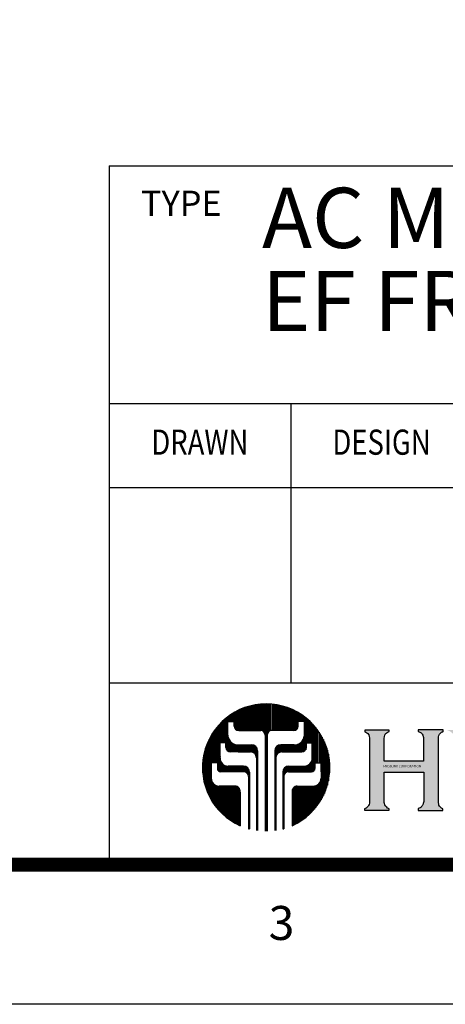
# Model space of a CAD drawing. Units: millimetres. Extents: x 0 to 4557, y -1871 to 902.
# Drawn here: x 522 to 644, y 0 to 282 of the extents above; entities that cross this region are included whole.
import ezdxf
from ezdxf.enums import TextEntityAlignment as Align

# ---------------------------------------------------------------- set-up
doc = ezdxf.new("R2010")
doc.units = ezdxf.units.MM
doc.header["$LTSCALE"] = 5
doc.linetypes.add('PHANTOM', pattern=[2.5, 1.25, -0.25, 0.25, -0.25, 0.25, -0.25])
doc.layers.get('0').update_dxf_attribs({"color": 3, "linetype": 'CONTINUOUS'})
doc.layers.get('DEFPOINTS').update_dxf_attribs({"linetype": 'CONTINUOUS'})
for name, color, linetype in [('3', 2, 'PHANTOM'), ('TL', 2, 'CONTINUOUS'), ('TL1', 4, 'CONTINUOUS'), ('TXT', 7, 'CONTINUOUS')]:
    doc.layers.add(name, color=color, linetype=linetype)
doc.styles.add('ROMANS', font='romans.shx', dxfattribs={"bigfont": 'whgtxt.shx'})
doc.styles.get("Standard").update_dxf_attribs({"font": 'romans.shx', "bigfont": 'whgtxt.shx'})

# ---------------------------------------------------------------- blocks, each defined once
blk = doc.blocks.new('HYOSUNG')
at = {"layer": '3'}
h = blk.add_hatch(color=160, dxfattribs=at)
h.paths.add_polyline_path([(691.092, -21.382), (691.092, -23.4), (691.079, -23.457), (691.065, -23.523), (691.054, -23.571), (691.032, -23.618), (691.003, -23.68), (690.951, -23.746), (690.917, -23.786), (690.885, -23.808), (690.845, -23.837), (690.791, -23.863), (690.719, -23.897), (690.719, -24.006), (692.411, -24.006), (692.411, -23.902), (692.362, -23.886), (692.315, -23.849), (692.268, -23.806), (692.229, -23.77), (692.192, -23.715), (692.146, -23.639), (692.135, -23.576), (692.103, -23.47), (692.103, -19.045), (692.113, -18.954), (692.134, -18.864), (692.157, -18.815), (692.178, -18.772), (692.219, -18.723), (692.252, -18.684), (692.293, -18.652), (692.326, -18.625), (692.373, -18.607), (692.427, -18.587), (692.427, -18.475), (690.716, -18.475), (690.716, -18.588), (690.786, -18.605), (690.826, -18.627), (690.871, -18.651), (690.92, -18.682), (690.96, -18.726), (690.998, -18.76), (691.037, -18.83), (691.072, -19.001), (691.088, -19.146), (691.088, -20.629), (688.365, -20.629), (688.365, -19.052), (688.387, -18.932), (688.423, -18.837), (688.453, -18.76), (688.496, -18.719), (688.531, -18.686), (688.57, -18.649), (688.645, -18.601), (688.72, -18.57), (688.72, -18.485), (687.038, -18.485), (687.038, -18.593), (687.109, -18.62), (687.245, -18.709), (687.314, -18.811), (687.337, -18.919), (687.359, -19.021), (687.359, -23.507), (687.335, -23.592), (687.296, -23.665), (687.267, -23.721), (687.223, -23.767), (687.181, -23.811), (687.125, -23.846), (687.075, -23.876), (687.023, -23.891), (687.023, -24.003), (688.725, -24.003), (688.725, -23.907), (688.67, -23.884), (688.603, -23.848), (688.547, -23.798), (688.495, -23.751), (688.468, -23.7), (688.425, -23.621), (688.404, -23.543), (688.384, -23.471), (688.384, -21.382)])
h.paths.add_polyline_path([(695.571, -20.755), (694.353, -18.725), (694.302, -18.675), (694.261, -18.634), (694.217, -18.597), (694.146, -18.558), (694.072, -18.517), (693.993, -18.493), (693.896, -18.477), (692.733, -18.477), (692.733, -18.513), (692.822, -18.53), (692.868, -18.539), (692.905, -18.569), (692.945, -18.601), (693.039, -18.666), (693.092, -18.717), (693.172, -18.795), (693.23, -18.851), (693.278, -18.914), (693.323, -18.974), (693.424, -19.111), (693.591, -19.337), (694.941, -21.575), (694.941, -23.45), (694.927, -23.538), (694.889, -23.649), (694.852, -23.721), (694.814, -23.764), (694.781, -23.801), (694.739, -23.836), (694.7, -23.868), (694.629, -23.904), (694.629, -24.002), (696.265, -24.002), (696.265, -23.92), (696.197, -23.872), (696.159, -23.832), (696.121, -23.795), (696.083, -23.757), (696.026, -23.671), (695.976, -23.533), (695.949, -23.427), (695.949, -21.565), (697.987, -18.476), (696.351, -18.476), (696.351, -18.579), (696.416, -18.608), (696.454, -18.648), (696.49, -18.687), (696.549, -18.745), (696.591, -18.846), (696.622, -18.991), (696.602, -19.11), (696.564, -19.195), (696.543, -19.267)])
h.paths.add_polyline_path([(697.598, -21.878), (697.639, -22.022), (697.677, -22.158), (697.711, -22.251), (697.755, -22.367), (697.793, -22.455), (697.83, -22.528), (697.866, -22.595), (697.912, -22.679), (697.99, -22.83), (698.082, -22.956), (698.134, -23.019), (698.205, -23.11), (698.277, -23.182), (698.334, -23.249), (698.387, -23.295), (698.435, -23.344), (698.5, -23.403), (698.581, -23.479), (698.689, -23.554), (698.768, -23.615), (698.841, -23.665), (698.909, -23.711), (699.005, -23.765), (699.106, -23.819), (699.19, -23.857), (699.391, -23.951), (699.533, -24.003), (699.665, -24.045), (699.802, -24.079), (699.992, -24.122), (700.249, -24.153), (700.489, -24.161), (700.787, -24.15), (701.12, -24.117), (701.305, -24.076), (701.447, -24.037), (701.59, -23.994), (701.69, -23.952), (701.813, -23.901), (701.941, -23.846), (702.034, -23.787), (702.139, -23.726), (702.314, -23.619), (702.582, -23.422), (702.754, -23.255), (702.848, -23.15), (702.995, -22.979), (703.077, -22.85), (703.132, -22.763), (703.173, -22.698), (703.238, -22.599), (703.277, -22.512), (703.318, -22.428), (703.352, -22.351), (703.383, -22.28), (703.425, -22.17), (703.46, -22.057), (703.501, -21.929), (703.538, -21.765), (703.58, -21.504), (703.588, -21.213), (703.576, -20.924), (703.538, -20.668), (703.5, -20.495), (703.458, -20.364), (703.425, -20.258), (703.382, -20.159), (703.348, -20.075), (703.31, -19.996), (703.269, -19.906), (703.231, -19.837), (703.196, -19.781), (703.153, -19.711), (703.124, -19.664), (703.085, -19.6), (703.046, -19.549), (702.938, -19.413), (702.856, -19.31), (702.766, -19.216), (702.655, -19.107), (702.578, -19.044), (702.458, -18.947), (702.343, -18.865), (702.218, -18.773), (702.083, -18.702), (701.953, -18.634), (701.771, -18.549), (701.677, -18.513), (701.556, -18.476), (701.435, -18.435), (701.279, -18.402), (701.129, -18.369), (701.017, -18.348), (700.555, -18.334), (700.158, -18.357), (699.93, -18.4), (699.76, -18.443), (699.611, -18.48), (699.51, -18.517), (699.429, -18.554), (699.326, -18.593), (699.241, -18.631), (699.166, -18.667), (699.097, -18.705), (699.026, -18.745), (698.962, -18.783), (698.872, -18.84), (698.798, -18.886), (698.727, -18.931), (698.637, -19.001), (698.575, -19.048), (698.496, -19.109), (698.425, -19.189), (698.348, -19.257), (698.264, -19.357), (698.188, -19.448), (698.123, -19.533), (698.043, -19.654), (697.976, -19.758), (697.896, -19.882), (697.785, -20.107), (697.712, -20.287), (697.68, -20.397), (697.641, -20.522), (697.604, -20.674), (697.561, -20.962), (697.553, -21.233), (697.564, -21.636)])
h.paths.add_polyline_path([(698.627, -21.481), (698.606, -21.228), (698.606, -21.137), (698.631, -20.885), (698.67, -20.655), (698.718, -20.498), (698.75, -20.407), (698.789, -20.288), (698.824, -20.19), (698.854, -20.131), (698.892, -20.054), (698.924, -19.985), (698.966, -19.925), (699.015, -19.854), (699.055, -19.796), (699.114, -19.74), (699.188, -19.668), (699.259, -19.599), (699.346, -19.515), (699.425, -19.438), (699.487, -19.396), (699.549, -19.357), (699.615, -19.314), (699.689, -19.285), (699.783, -19.244), (699.876, -19.204), (699.973, -19.179), (700.13, -19.134), (700.39, -19.109), (700.569, -19.101), (700.649, -19.093), (700.748, -19.105), (700.964, -19.14), (701.106, -19.171), (701.221, -19.214), (701.309, -19.247), (701.37, -19.281), (701.425, -19.31), (701.505, -19.368), (701.6, -19.436), (701.704, -19.511), (701.784, -19.568), (701.842, -19.612), (701.905, -19.687), (701.972, -19.767), (702.044, -19.86), (702.078, -19.899), (702.106, -19.953), (702.157, -20.025), (702.202, -20.088), (702.234, -20.178), (702.278, -20.258), (702.313, -20.341), (702.356, -20.436), (702.395, -20.527), (702.43, -20.666), (702.47, -20.829), (702.506, -21.098), (702.523, -21.299), (702.523, -21.483), (702.495, -21.678), (702.467, -21.837), (702.423, -22.012), (702.387, -22.141), (702.341, -22.239), (702.298, -22.333), (702.248, -22.444), (702.201, -22.534), (702.131, -22.632), (702.093, -22.685), (702.046, -22.74), (702.003, -22.792), (701.95, -22.856), (701.848, -22.951), (701.796, -22.996), (701.724, -23.057), (701.657, -23.095), (701.6, -23.137), (701.524, -23.18), (701.456, -23.22), (701.362, -23.259), (701.248, -23.297), (701.124, -23.344), (700.947, -23.382), (700.687, -23.403), (700.573, -23.41), (700.438, -23.401), (700.317, -23.39), (700.142, -23.362), (700.021, -23.316), (699.898, -23.27), (699.7, -23.157), (699.6, -23.109), (699.515, -23.063), (699.452, -23), (699.374, -22.936), (699.291, -22.869), (699.231, -22.799), (699.179, -22.735), (699.12, -22.67), (699.048, -22.566), (698.992, -22.483), (698.944, -22.399), (698.897, -22.315), (698.86, -22.249), (698.826, -22.166), (698.786, -22.067), (698.751, -21.981), (698.716, -21.85), (698.67, -21.683)], flags=16)
at = {"color": 160}
for p, q in [((678.791, -16.931), (678.791, -18.519)), ((678.874, -16.902), (678.874, -18.519)), ((678.93, -16.884), (678.93, -18.519)), ((679.023, -16.856), (679.023, -18.519)), ((679.093, -16.836), (679.093, -18.519)), ((679.176, -16.814), (679.176, -18.519)), ((679.246, -16.797), (679.246, -18.519)), ((679.33, -16.778), (679.33, -18.519)), ((679.389, -16.766), (679.389, -18.519)), ((679.459, -16.752), (679.459, -18.519)), ((679.484, -18.519), (679.484, -16.748)), ((679.556, -16.735), (679.556, -18.519)), ((679.64, -16.723), (679.64, -18.519)), ((679.71, -16.713), (679.71, -18.519)), ((679.794, -16.704), (679.794, -18.519)), ((679.849, -16.698), (679.849, -18.52)), ((679.942, -16.691), (679.942, -18.525)), ((680.012, -16.686), (680.012, -18.548)), ((680.096, -16.682), (680.096, -18.606)), ((680.165, -16.68), (680.165, -18.688)), ((680.22, -16.68), (680.22, -25.441)), ((680.29, -16.682), (680.29, -25.441)), ((680.343, -16.68), (680.343, -18.688)), ((680.413, -16.682), (680.413, -18.606)), ((680.497, -16.686), (680.497, -18.548)), ((680.566, -16.691), (680.566, -18.525)), ((680.659, -16.698), (680.659, -18.52)), ((680.715, -16.704), (680.715, -18.519)), ((680.798, -16.713), (680.798, -18.519)), ((680.868, -16.723), (680.868, -18.519)), ((680.952, -16.735), (680.952, -18.519)), ((681.034, -16.752), (681.034, -18.519)), ((681.119, -16.766), (681.119, -18.519)), ((681.178, -16.778), (681.178, -18.519)), ((681.262, -16.797), (681.262, -18.519)), ((681.332, -16.814), (681.332, -18.519)), ((681.416, -16.836), (681.416, -18.519)), ((681.485, -16.856), (681.485, -18.519)), ((681.578, -16.884), (681.578, -18.519)), ((681.634, -16.902), (681.634, -18.519)), ((681.718, -16.931), (681.718, -18.519)), ((677.601, -17.574), (677.601, -19.912)), ((677.66, -17.53), (677.66, -17.9)), ((677.729, -17.48), (677.729, -17.9)), ((677.813, -17.423), (677.813, -17.9)), ((677.883, -17.377), (677.883, -17.9)), ((677.967, -17.324), (677.967, -17.9)), ((678.022, -17.291), (678.022, -17.9)), ((678.115, -17.237), (678.115, -18.392)), ((678.185, -17.199), (678.185, -18.461)), ((678.269, -17.155), (678.269, -18.503)), ((678.338, -17.121), (678.338, -18.518)), ((678.422, -17.081), (678.422, -18.519)), ((678.482, -17.054), (678.482, -18.519)), ((678.551, -17.024), (678.551, -18.519)), ((678.576, -18.519), (678.576, -17.014)), ((678.637, -16.989), (678.637, -18.519)), ((678.721, -16.957), (678.721, -18.519)), ((681.787, -16.957), (681.787, -18.519)), ((681.871, -16.989), (681.871, -18.519)), ((681.933, -18.519), (681.933, -17.014)), ((681.957, -17.024), (681.957, -18.519)), ((682.027, -17.054), (682.027, -18.519)), ((682.086, -17.081), (682.086, -18.519)), ((682.17, -17.121), (682.17, -18.518)), ((682.24, -17.155), (682.24, -18.503)), ((682.323, -17.199), (682.323, -18.461)), ((682.393, -17.237), (682.393, -18.392)), ((682.486, -17.291), (682.486, -17.9)), ((682.542, -17.324), (682.542, -17.9)), ((682.625, -17.377), (682.625, -17.9)), ((682.695, -17.423), (682.695, -17.9)), ((682.779, -17.48), (682.779, -17.9)), ((682.849, -17.53), (682.849, -17.9)), ((682.907, -17.574), (682.907, -19.912)), ((676.863, -18.287), (676.863, -20.738)), ((676.933, -18.204), (676.933, -21.248)), ((677.016, -18.109), (677.016, -21.329)), ((677.072, -18.049), (677.072, -19.396)), ((677.165, -17.954), (677.165, -19.365)), ((677.235, -17.886), (677.235, -19.365)), ((677.318, -17.809), (677.318, -19.365)), ((677.388, -17.747), (677.388, -19.365)), ((677.472, -17.677), (677.472, -19.365)), ((677.531, -17.628), (677.531, -19.833)), ((677.626, -18.828), (677.626, -17.9)), ((677.626, -17.9), (678.056, -17.9)), ((678.056, -18.209), (678.056, -17.9)), ((682.453, -18.209), (682.453, -17.9)), ((682.883, -17.9), (682.453, -17.9)), ((682.883, -18.828), (682.883, -17.9)), ((682.977, -17.628), (682.977, -19.833)), ((683.037, -17.677), (683.037, -19.365)), ((683.12, -17.747), (683.12, -19.365)), ((683.19, -17.809), (683.19, -19.365)), ((683.274, -17.886), (683.274, -19.365)), ((683.343, -17.954), (683.343, -19.365)), ((683.436, -18.049), (683.436, -19.396)), ((683.492, -18.109), (683.492, -21.329)), ((683.576, -18.204), (683.576, -21.248)), ((683.645, -18.287), (683.645, -20.738)), ((676.472, -18.849), (676.472, -23.271)), ((676.533, -18.749), (676.533, -20.738)), ((676.617, -18.619), (676.617, -20.738)), ((676.709, -18.486), (676.709, -20.738)), ((676.779, -18.393), (676.779, -20.738)), ((677.626, -18.828), (677.626, -18.879)), ((678.365, -18.519), (679.88, -18.519)), ((680.189, -18.828), (680.189, -24.601)), ((680.319, -18.828), (680.319, -24.601)), ((682.144, -18.519), (680.628, -18.519)), ((682.883, -18.828), (682.883, -18.879)), ((683.729, -18.393), (683.729, -20.738)), ((683.799, -18.486), (683.799, -20.738)), ((683.892, -18.619), (683.892, -20.738)), ((683.975, -18.749), (683.975, -20.738)), ((684.036, -18.849), (684.036, -23.271)), ((676.165, -19.488), (676.165, -22.632)), ((676.249, -19.286), (676.249, -22.835)), ((676.319, -19.136), (676.319, -22.984)), ((676.402, -18.973), (676.402, -23.147)), ((677.484, -19.365), (677.084, -19.365)), ((677.084, -20.41), (677.084, -19.365)), ((677.484, -19.674), (677.484, -19.365)), ((677.685, -19.095), (677.685, -19.961)), ((677.755, -19.214), (677.755, -19.98)), ((677.825, -19.296), (677.825, -19.984)), ((677.908, -19.367), (677.908, -19.984)), ((677.978, -19.411), (677.978, -19.984)), ((678.062, -19.451), (678.062, -19.984)), ((678.132, -19.474), (678.132, -19.984)), ((678.215, -19.491), (678.215, -19.984)), ((678.285, -19.497), (678.285, -19.984)), ((678.324, -19.498), (679.253, -19.498)), ((678.369, -19.498), (678.369, -19.984)), ((678.439, -19.498), (678.439, -19.984)), ((678.522, -19.498), (678.522, -19.984)), ((678.592, -19.498), (678.592, -19.984)), ((678.676, -19.498), (678.676, -19.984)), ((678.746, -19.498), (678.746, -19.984)), ((678.829, -19.498), (678.829, -19.984)), ((678.899, -19.498), (678.899, -19.984)), ((678.983, -19.498), (678.983, -19.984)), ((679.052, -19.498), (679.052, -19.984)), ((679.122, -19.498), (679.122, -19.984)), ((679.192, -19.498), (679.192, -19.984)), ((679.275, -19.499), (679.275, -19.995)), ((679.345, -19.508), (679.345, -20.019)), ((679.429, -19.538), (679.429, -20.069)), ((679.499, -19.581), (679.499, -20.138)), ((681.01, -19.581), (681.01, -20.138)), ((681.079, -19.538), (681.079, -20.069)), ((681.163, -19.508), (681.163, -20.019)), ((681.233, -19.499), (681.233, -19.995)), ((682.184, -19.498), (681.255, -19.498)), ((681.317, -19.498), (681.317, -19.984)), ((681.386, -19.498), (681.386, -19.984)), ((681.456, -19.498), (681.456, -19.984)), ((681.526, -19.498), (681.526, -19.984)), ((681.609, -19.498), (681.609, -19.984)), ((681.679, -19.498), (681.679, -19.984)), ((681.763, -19.498), (681.763, -19.984)), ((681.833, -19.498), (681.833, -19.984)), ((681.916, -19.498), (681.916, -19.984)), ((681.986, -19.498), (681.986, -19.984)), ((682.07, -19.498), (682.07, -19.984)), ((682.14, -19.498), (682.14, -19.984)), ((682.223, -19.497), (682.223, -19.984)), ((682.293, -19.491), (682.293, -19.984)), ((682.377, -19.474), (682.377, -19.984)), ((682.446, -19.451), (682.446, -19.984)), ((682.53, -19.411), (682.53, -19.984)), ((682.6, -19.367), (682.6, -19.984)), ((682.684, -19.296), (682.684, -19.984)), ((682.754, -19.214), (682.754, -19.98)), ((682.824, -19.095), (682.824, -19.961)), ((683.024, -19.365), (683.424, -19.365)), ((683.024, -19.674), (683.024, -19.365)), ((683.424, -20.41), (683.424, -19.365)), ((684.106, -18.973), (684.106, -23.147)), ((684.19, -19.136), (684.19, -22.984)), ((684.259, -19.286), (684.259, -22.835)), ((684.343, -19.488), (684.343, -22.632)), ((675.972, -20.137), (675.972, -21.983)), ((676.042, -19.858), (676.042, -22.262)), ((676.096, -19.683), (676.096, -22.437)), ((677.084, -20.293), (677.084, -20.344)), ((679.18, -19.984), (677.804, -19.984)), ((678.324, -19.984), (679.18, -19.984)), ((679.582, -19.667), (679.582, -20.337)), ((679.659, -19.903), (679.659, -25.4)), ((680.85, -19.903), (680.85, -25.4)), ((680.926, -19.667), (680.926, -20.337)), ((682.184, -19.984), (681.328, -19.984)), ((681.328, -19.984), (682.705, -19.984)), ((683.424, -20.293), (683.424, -20.344)), ((684.413, -19.683), (684.413, -22.437)), ((684.467, -19.858), (684.467, -22.262)), ((684.536, -20.137), (684.536, -21.983)), ((675.888, -20.703), (675.888, -21.417)), ((676.474, -21.356), (676.474, -20.738)), ((676.902, -20.738), (676.474, -20.738)), ((676.902, -20.738), (676.902, -21.135)), ((677.086, -20.457), (677.086, -21.353)), ((677.17, -20.706), (677.17, -21.356)), ((677.24, -20.794), (677.24, -21.356)), ((677.323, -20.865), (677.323, -21.356)), ((677.393, -20.906), (677.393, -21.356)), ((677.477, -20.939), (677.477, -21.356)), ((677.547, -20.955), (677.547, -21.356)), ((677.63, -20.963), (677.63, -21.356)), ((678.699, -20.963), (677.637, -20.963)), ((677.7, -20.963), (677.7, -21.356)), ((677.784, -20.963), (677.784, -21.356)), ((677.853, -20.963), (677.853, -21.356)), ((677.937, -20.963), (677.937, -21.356)), ((678.007, -20.963), (678.007, -21.356)), ((678.091, -20.963), (678.091, -21.356)), ((678.16, -20.963), (678.16, -21.356)), ((678.244, -20.963), (678.244, -21.356)), ((678.314, -20.963), (678.314, -21.356)), ((678.398, -20.963), (678.398, -21.356)), ((678.467, -20.963), (678.467, -21.356)), ((678.537, -20.963), (678.537, -21.356)), ((678.607, -20.963), (678.607, -21.356)), ((678.69, -20.963), (678.69, -21.356)), ((678.76, -20.967), (678.76, -21.359)), ((678.844, -20.99), (678.844, -21.381)), ((679.586, -20.389), (679.586, -25.389)), ((680.923, -20.389), (680.923, -25.389)), ((681.664, -20.99), (681.664, -21.381)), ((681.748, -20.967), (681.748, -21.359)), ((681.809, -20.963), (682.871, -20.963)), ((681.818, -20.963), (681.818, -21.356)), ((681.902, -20.963), (681.902, -21.356)), ((681.971, -20.963), (681.971, -21.356)), ((682.041, -20.963), (682.041, -21.356)), ((682.111, -20.963), (682.111, -21.356)), ((682.194, -20.963), (682.194, -21.356)), ((682.264, -20.963), (682.264, -21.356)), ((682.348, -20.963), (682.348, -21.356)), ((682.418, -20.963), (682.418, -21.356)), ((682.501, -20.963), (682.501, -21.356)), ((682.571, -20.963), (682.571, -21.356)), ((682.655, -20.963), (682.655, -21.356)), ((682.725, -20.963), (682.725, -21.356)), ((682.808, -20.963), (682.808, -21.356)), ((682.878, -20.963), (682.878, -21.356)), ((682.962, -20.955), (682.962, -21.356)), ((683.032, -20.939), (683.032, -21.356)), ((683.115, -20.906), (683.115, -21.356)), ((683.185, -20.865), (683.185, -21.356)), ((683.269, -20.794), (683.269, -21.356)), ((683.338, -20.706), (683.338, -21.356)), ((683.422, -20.457), (683.422, -21.353)), ((683.606, -20.738), (683.606, -21.135)), ((683.606, -20.738), (684.034, -20.738)), ((684.034, -21.356), (684.034, -20.738)), ((684.62, -20.703), (684.62, -21.417)), ((676.474, -21.356), (676.474, -21.783)), ((677.886, -21.356), (677.123, -21.356)), ((678.723, -21.356), (677.886, -21.356)), ((678.723, -21.356), (677.886, -21.356)), ((678.914, -21.024), (678.914, -21.422)), ((678.997, -21.093), (678.997, -21.524)), ((679.032, -21.665), (679.032, -23.572)), ((679.067, -21.198), (679.067, -21.574)), ((679.105, -21.368), (679.105, -25.287)), ((681.404, -21.368), (681.404, -25.287)), ((681.441, -21.198), (681.441, -21.574)), ((681.476, -21.665), (681.476, -23.572)), ((681.511, -21.093), (681.511, -21.524)), ((681.595, -21.024), (681.595, -21.422)), ((681.786, -21.356), (682.622, -21.356)), ((681.786, -21.356), (682.622, -21.356)), ((682.622, -21.356), (683.385, -21.356)), ((684.034, -21.356), (684.034, -21.783)), ((676.556, -22.072), (676.556, -23.408)), ((676.626, -22.163), (676.626, -23.515)), ((676.709, -22.235), (676.709, -23.572)), ((676.779, -22.277), (676.779, -23.572)), ((676.863, -22.311), (676.863, -23.572)), ((676.933, -22.327), (676.933, -23.572)), ((677.016, -22.335), (677.016, -23.572)), ((678.111, -22.335), (677.027, -22.335)), ((677.086, -22.335), (677.086, -23.572)), ((677.17, -22.335), (677.17, -23.572)), ((677.24, -22.335), (677.24, -24.239)), ((677.323, -22.335), (677.323, -23.572)), ((677.393, -22.335), (677.393, -23.572)), ((677.477, -22.335), (677.477, -23.572)), ((677.547, -22.335), (677.547, -23.572)), ((677.63, -22.335), (677.63, -23.572)), ((677.7, -22.335), (677.7, -23.572)), ((677.784, -22.335), (677.784, -23.572)), ((677.853, -22.335), (677.853, -23.572)), ((677.937, -22.335), (677.937, -23.572)), ((678.007, -22.335), (678.007, -23.572)), ((678.091, -22.335), (678.091, -23.572)), ((678.16, -22.34), (678.16, -23.572)), ((682.348, -22.34), (682.348, -23.572)), ((682.397, -22.335), (683.481, -22.335)), ((682.418, -22.335), (682.418, -23.572)), ((682.501, -22.335), (682.501, -23.572)), ((682.571, -22.335), (682.571, -23.572)), ((682.655, -22.335), (682.655, -23.572)), ((682.725, -22.335), (682.725, -23.572)), ((682.808, -22.335), (682.808, -23.572)), ((682.878, -22.335), (682.878, -23.572)), ((682.962, -22.335), (682.962, -23.572)), ((683.032, -22.335), (683.032, -23.572)), ((683.115, -22.335), (683.115, -23.572)), ((683.185, -22.335), (683.185, -23.572)), ((683.269, -22.335), (683.269, -24.239)), ((683.338, -22.335), (683.338, -23.572)), ((683.422, -22.335), (683.422, -23.572)), ((683.492, -22.335), (683.492, -23.572)), ((683.576, -22.327), (683.576, -23.572)), ((683.645, -22.311), (683.645, -23.572)), ((683.729, -22.277), (683.729, -23.572)), ((683.799, -22.235), (683.799, -23.572)), ((683.883, -22.163), (683.883, -23.515)), ((683.952, -22.072), (683.952, -23.408)), ((678.244, -22.364), (678.244, -23.572)), ((678.314, -22.402), (678.314, -23.572)), ((678.398, -22.484), (678.398, -23.572)), ((678.467, -22.748), (678.467, -23.572)), ((682.041, -22.748), (682.041, -23.572)), ((682.111, -22.484), (682.111, -23.572)), ((682.194, -22.402), (682.194, -23.572)), ((682.264, -22.364), (682.264, -23.572)), ((676.709, -23.572), (676.709, -23.634)), ((676.779, -23.572), (676.779, -23.727)), ((676.863, -23.572), (676.863, -23.833)), ((676.933, -23.572), (676.933, -23.916)), ((677.016, -23.572), (677.016, -24.011)), ((677.086, -23.572), (677.086, -24.086)), ((677.17, -23.572), (677.17, -24.171)), ((677.24, -23.572), (677.24, -24.239)), ((677.323, -23.572), (677.323, -24.316)), ((677.393, -23.572), (677.393, -24.377)), ((677.477, -23.572), (677.477, -24.448)), ((677.547, -23.572), (677.547, -24.504)), ((677.63, -23.572), (677.63, -24.568)), ((677.7, -23.572), (677.7, -24.619)), ((677.784, -23.572), (677.784, -24.678)), ((677.853, -23.572), (677.853, -24.724)), ((677.937, -23.572), (677.937, -24.778)), ((678.007, -23.572), (678.007, -24.82)), ((678.091, -23.572), (678.091, -24.869)), ((678.16, -23.572), (678.16, -24.908)), ((678.244, -23.572), (678.244, -24.952)), ((678.314, -23.572), (678.314, -24.988)), ((678.398, -23.572), (678.398, -25.028)), ((678.467, -23.572), (678.467, -25.06)), ((679.032, -23.572), (679.032, -25.267)), ((681.476, -23.572), (681.476, -25.267)), ((682.041, -23.572), (682.041, -25.06)), ((682.111, -23.572), (682.111, -25.028)), ((682.194, -23.572), (682.194, -24.988)), ((682.264, -23.572), (682.264, -24.952)), ((682.348, -23.572), (682.348, -24.908)), ((682.418, -23.572), (682.418, -24.869)), ((682.501, -23.572), (682.501, -24.82)), ((682.571, -23.572), (682.571, -24.778)), ((682.655, -23.572), (682.655, -24.724)), ((682.725, -23.572), (682.725, -24.678)), ((682.808, -23.572), (682.808, -24.619)), ((682.878, -23.572), (682.878, -24.568)), ((682.962, -23.572), (682.962, -24.504)), ((683.032, -23.572), (683.032, -24.448)), ((683.115, -23.572), (683.115, -24.377)), ((683.185, -23.572), (683.185, -24.316)), ((683.269, -23.572), (683.269, -24.239)), ((683.338, -23.572), (683.338, -24.171)), ((683.422, -23.572), (683.422, -24.086)), ((683.492, -23.572), (683.492, -24.011)), ((683.576, -23.572), (683.576, -23.916)), ((683.645, -23.572), (683.645, -23.833)), ((683.729, -23.572), (683.729, -23.727)), ((683.799, -23.572), (683.799, -23.634)), ((680.189, -24.601), (680.189, -25.44)), ((680.319, -24.601), (680.319, -25.44))]:
    blk.add_line(p, q, dxfattribs=at)
for centre, radius, start, end in [((680.254, -21.06), 4.381, 294.07206, 245.92794), ((678.365, -18.209), 0.309, 180, 270), ((682.144, -18.209), 0.309, 270, 0), ((678.313, -18.807), 0.691, 186.05548, 270.92558), ((679.88, -18.828), 0.309, 0, 90), ((680.628, -18.828), 0.309, 90, 180), ((682.195, -18.807), 0.691, 269.07442, 353.94452), ((679.253, -19.903), 0.406, 0, 90), ((681.255, -19.903), 0.406, 90, 180), ((677.802, -19.665), 0.318, 181.65339, 270.275), ((679.18, -20.389), 0.406, 0, 90), ((681.328, -20.389), 0.406, 90, 180), ((682.706, -19.665), 0.318, 269.725, 358.34661), ((677.637, -20.41), 0.553, 180, 270), ((678.699, -21.368), 0.406, 0, 90), ((681.809, -21.368), 0.406, 90, 180), ((682.871, -20.41), 0.553, 270, 0), ((677.123, -21.135), 0.221, 180, 270), ((678.723, -21.665), 0.309, 0, 90), ((681.786, -21.665), 0.309, 90, 180), ((683.385, -21.135), 0.221, 270, 0), ((677.027, -21.783), 0.553, 180, 270), ((678.102, -22.703), 0.368, 353.05016, 88.64586), ((682.406, -22.703), 0.368, 91.35414, 186.94984), ((683.481, -21.783), 0.553, 270, 0), ((680.254, -21.06), 4.381, 253.7976, 254.78793), ((680.254, -21.06), 4.381, 285.21207, 286.2024)]:
    blk.add_arc(centre, radius, start, end, dxfattribs=at)
at = {"layer": '3', "color": 160}
blk.add_lwpolyline([(687.038, -18.485), (687.038, -18.593), (687.109, -18.62), (687.245, -18.709), (687.314, -18.811), (687.337, -18.919), (687.359, -19.021), (687.359, -23.507), (687.335, -23.592), (687.296, -23.665), (687.267, -23.721), (687.223, -23.767), (687.181, -23.811), (687.125, -23.846), (687.075, -23.876), (687.023, -23.891), (687.023, -24.003), (688.725, -24.003), (688.725, -23.907), (688.67, -23.884), (688.603, -23.848), (688.547, -23.798), (688.495, -23.751), (688.468, -23.7), (688.425, -23.621), (688.404, -23.543), (688.384, -23.471), (688.384, -21.382), (691.092, -21.382), (691.092, -23.4), (691.079, -23.457), (691.065, -23.523), (691.054, -23.571), (691.032, -23.618), (691.013, -23.658), (690.985, -23.703), (690.951, -23.746), (690.917, -23.786), (690.885, -23.808), (690.845, -23.837), (690.791, -23.863), (690.719, -23.897), (690.719, -24.006), (692.411, -24.006), (692.411, -23.902), (692.362, -23.886), (692.315, -23.849), (692.268, -23.806), (692.229, -23.77), (692.192, -23.715), (692.146, -23.639), (692.135, -23.576), (692.103, -23.47), (692.103, -19.045), (692.113, -18.954), (692.134, -18.864), (692.157, -18.815), (692.178, -18.772), (692.219, -18.723), (692.252, -18.684), (692.293, -18.652), (692.326, -18.625), (692.373, -18.607), (692.408, -18.594), (692.427, -18.587), (692.427, -18.475), (690.716, -18.475), (690.716, -18.588), (690.786, -18.605), (690.826, -18.627), (690.871, -18.651), (690.92, -18.682), (690.96, -18.726), (690.998, -18.76), (691.037, -18.83), (691.072, -19.001), (691.088, -19.146), (691.088, -20.629), (688.365, -20.629), (688.365, -19.052), (688.387, -18.932), (688.423, -18.837), (688.453, -18.76), (688.496, -18.719), (688.531, -18.686), (688.57, -18.649), (688.645, -18.601), (688.72, -18.57), (688.72, -18.485), (687.038, -18.485)], dxfattribs=at)

msp = doc.modelspace()

# ---------------------------------------------------------------- linework, layer by layer
at = {"layer": 'DEFPOINTS', "color": 9}
msp.add_lwpolyline([(1188, 0), (0, 0), (0, 840), (1188, 840)], close=True, dxfattribs=at)
at = {"layer": 'TL', "color": 0}
for p, q in [((548, 240), (1148, 240)), ((548, 240), (548, 40)), ((548, 172), (1148, 172)), ((600, 172), (600, 92)), ((548, 148), (808, 148)), ((548, 92), (1148, 92))]:
    msp.add_line(p, q, dxfattribs=at)
at = {"layer": 'TL', "const_width": 4}
msp.add_lwpolyline([(1148, 760), (1148, 40), (40, 40), (40, 760), (1148, 760)], dxfattribs=at)

# ---------------------------------------------------------------- block references
at = {"layer": 'TL1', "xscale": 4.159995673599951, "yscale": 4.159995673600164, "zscale": 4.159995673600166}
msp.add_blockref('HYOSUNG', (-2236.89, 155.39), dxfattribs=at)

# ---------------------------------------------------------------- texts
at = {"color": 5, "style": 'ROMANS'}
msp.add_text('HYOSUNG CORPORATION', height=0.6638, dxfattribs=at).set_placement((626.48, 67.81))
at = {"layer": 'TXT', "color": 6, "style": 'ROMANS'}
msp.add_text('TYPE', height=7.2, dxfattribs=at).set_placement((557.15, 225.72))
at = {"layer": 'TXT', "color": 6, "style": 'ROMANS', "width": 0.8}
for s, p in [('DRAWN', (574, 160)), ('DESIGN', (626, 160))]:
    msp.add_text(s, height=7.2, dxfattribs=at).set_placement(p, align=Align.MIDDLE)
at = {"layer": 'TXT', "color": 3}
msp.add_text('3', height=9.72, dxfattribs=at).set_placement((593.68, 18.43))
at = {"layer": 'TXT', "color": 3, "insert": (591.8, 233.76), "char_height": 17.2277, "width": 499.4188, "attachment_point": 1, "line_spacing_factor": 0.828897, "style": 'ROMANS'}
msp.add_mtext('AC MOTOR\\PEF FR.100L ', dxfattribs=at)

doc.saveas('drawing.dxf')
